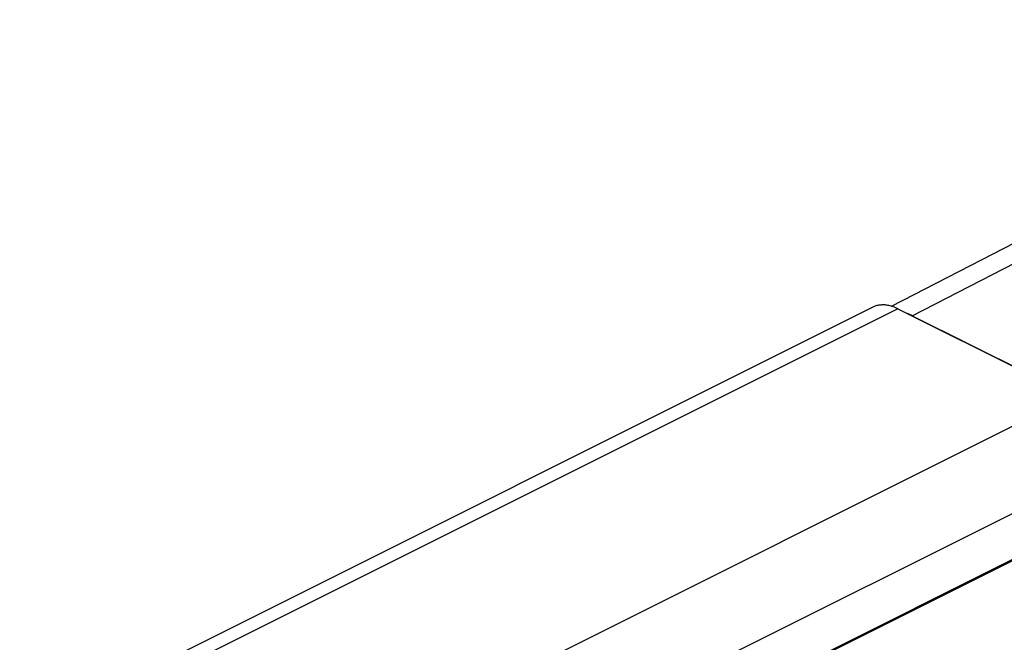
# Model space of a CAD drawing. Units: millimetres. Extents: x -31.1 to 14.6, y -33.1 to 25.1.
# Drawn here: x -18.1 to -5.5, y 17.1 to 25.1 of the extents above; entities that cross this region are included whole.
import ezdxf

# ---------------------------------------------------------------- set-up
doc = ezdxf.new("R2010")
doc.units = ezdxf.units.MM
doc.header["$LTSCALE"] = 19.36
doc.layers.add('ASSI', color=7, linetype='CONTINUOUS')
doc.layers.add('RACCORDO', color=7, linetype='CONTINUOUS')

msp = doc.modelspace()

# ---------------------------------------------------------------- linework, layer by layer
at = {"layer": 'ASSI', "color": 7, "linetype": 'CONTINUOUS'}
for p, q in [((-6.96, 21.408), (0.18, 25.083)), ((-7.198, 21.397), (-18.137, 15.927)), ((-6.88, 21.376), (-4.636, 20.254)), ((-6.694, 21.287), (-3.089, 19.484))]:
    msp.add_line(p, q, dxfattribs=at)
at = {"layer": 'ASSI', "color": 250, "linetype": 'CONTINUOUS'}
for p, q in [((-6.694, 21.287), (0.632, 25.056)), ((-6.88, 21.376), (-17.958, 15.837)), ((-4.636, 20.254), (-12.479, 16.333)), ((-4.134, 19.388), (-11.051, 15.93)), ((-10.462, 15.635), (-4.84, 18.446)), ((-10.447, 15.627), (-4.842, 18.43))]:
    msp.add_line(p, q, dxfattribs=at)
at = {"layer": 'ASSI', "color": 7, "linetype": 'CONTINUOUS'}
msp.add_lwpolyline([(-6.88, 21.376), (-6.894, 21.383), (-6.908, 21.389), (-6.922, 21.395), (-6.936, 21.401), (-6.95, 21.405), (-6.964, 21.41), (-6.978, 21.413), (-6.992, 21.417), (-7.005, 21.419), (-7.019, 21.422), (-7.032, 21.424), (-7.045, 21.425), (-7.059, 21.425), (-7.072, 21.426), (-7.084, 21.425), (-7.097, 21.424), (-7.11, 21.423), (-7.122, 21.421), (-7.134, 21.419), (-7.146, 21.416), (-7.158, 21.413), (-7.17, 21.409), (-7.181, 21.404), (-7.192, 21.399), (-7.198, 21.397)], dxfattribs=at)
msp.add_ellipse((-6.694, 20.421), major_axis=(-0.447, 0.894), ratio=0.612348, start_param=-0.684677, end_param=-0.599866, dxfattribs=at)
at = {"layer": 'RACCORDO', "color": 7, "linetype": 'CONTINUOUS'}
for p, q in [((-6.96, 21.408), (0.18, 25.083)), ((-6.694, 21.287), (-3.089, 19.484))]:
    msp.add_line(p, q, dxfattribs=at)
at = {"layer": 'RACCORDO', "color": 250, "linetype": 'CONTINUOUS'}
msp.add_line((-6.694, 21.287), (0.632, 25.056), dxfattribs=at)
at = {"layer": 'RACCORDO', "color": 7, "linetype": 'CONTINUOUS'}
msp.add_ellipse((-6.694, 20.421), major_axis=(-0.447, 0.894), ratio=0.612348, start_param=-0.684677, end_param=-0.599866, dxfattribs=at)

doc.saveas('drawing.dxf')
